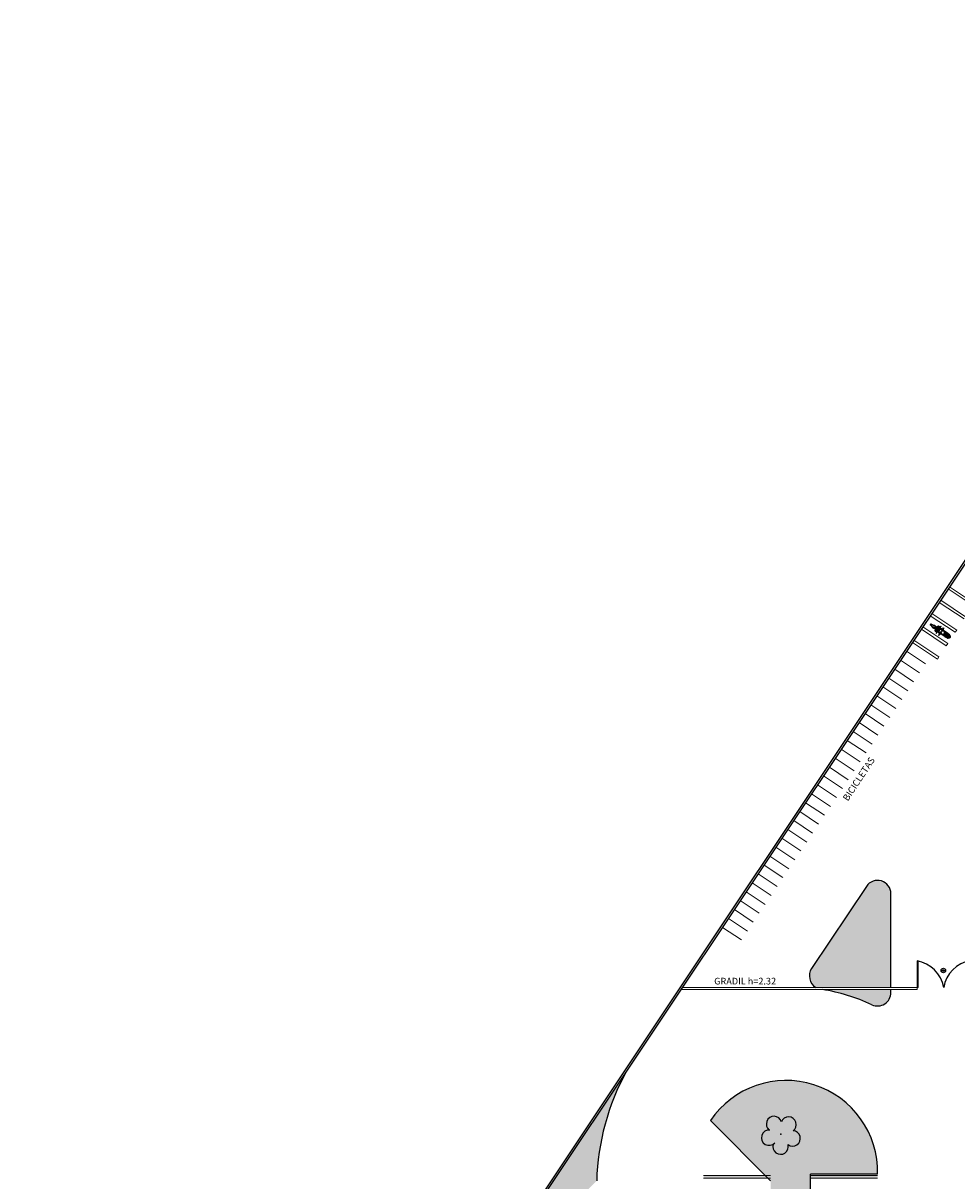
# Model space of a CAD drawing. Units: millimetres. Extents: x 2556 to 3662, y 1103 to 1742.
# Drawn here: x 2632 to 2702, y 1343 to 1430 of the extents above; entities that cross this region are included whole.
import ezdxf
from ezdxf.enums import TextEntityAlignment as Align

# ---------------------------------------------------------------- set-up
doc = ezdxf.new("R2010")
doc.units = ezdxf.units.MM
doc.layers.add('10.13_Eixo Rod Estr Pav', color=11, linetype='Continuous', lineweight=0)
doc.layers.add('ARQ-GRADIL', color=32, linetype='Continuous', lineweight=15)
for name, color, linetype in [('ACHURA', 174, 'Continuous'), ('ARQ-CAIXILHARIA', 3, 'Continuous'), ('ARQ-MOB', 1, 'Continuous'), ('ARQ-símbolos', 2, 'Continuous'), ('ARQ-TEXT6', 7, 'Continuous'), ('ARVORE', 7, 'Continuous')]:
    doc.layers.add(name, color=color, linetype=linetype)
doc.styles.add('12075', font='romans.shx', dxfattribs={"height": 0.225})
doc.styles.add('6075', font='romans.shx', dxfattribs={"height": 0.1125})
doc.styles.add('8075', font='romans.shx', dxfattribs={"height": 0.15})
doc.styles.add('R100-100', font='ROMANS.shx', dxfattribs={"height": 0.25})
doc.styles.get("Standard").update_dxf_attribs({"font": 'arial.ttf'})
pattern_1 = [(45, (-208831.46366, -7649791.9313), (-0.22097086912, 0.66291260736), [0, -0.625])]

# ---------------------------------------------------------------- blocks, each defined once
blk = doc.blocks.new('moto')
at = {"layer": 'ARQ-MOB', "linetype": 'Continuous'}
for p, q in [((-0.826, 0.041), (-0.821, 0.051)), ((-0.826, 0), (-0.826, 0.041)), ((-0.821, 0.051), (-0.811, 0.055)), ((-0.811, 0.055), (-0.744, 0.059)), ((-0.809, 0.055), (-0.808, 0.066)), ((-0.808, 0.066), (-0.801, 0.077)), ((-0.801, 0.077), (-0.765, 0.093)), ((-0.765, 0.093), (-0.741, 0.097)), ((-0.757, 0.058), (-0.757, -0.058)), ((-0.744, 0.059), (-0.735, 0.055)), ((-0.741, 0.097), (-0.72, 0.097)), ((-0.739, -0.058), (-0.739, 0.057)), ((-0.735, 0.055), (-0.684, 0.025)), ((-0.718, 0.116), (-0.721, 0.105)), ((-0.721, 0.105), (-0.72, 0.096)), ((-0.72, 0.096), (-0.704, 0.074)), ((-0.702, 0.14), (-0.718, 0.116)), ((-0.704, 0.074), (-0.685, 0.069)), ((-0.672, 0.141), (-0.702, 0.14)), ((-0.684, 0.119), (-0.669, 0.138)), ((-0.684, 0), (-0.684, 0.119)), ((-0.669, 0.138), (-0.356, 0.142)), ((-0.665, 0.077), (-0.632, 0.079)), ((-0.665, 0.035), (-0.655, 0.044)), ((-0.665, 0), (-0.665, 0.035)), ((-0.665, 0.015), (-0.644, 0)), ((-0.664, 0.114), (-0.652, 0.127)), ((-0.664, 0.061), (-0.664, 0.114)), ((-0.664, 0.06), (-0.664, 0.061)), ((-0.353, 0.06), (-0.664, 0.06)), ((-0.655, 0.044), (-0.356, 0.044)), ((-0.652, 0.127), (-0.365, 0.127)), ((-0.632, 0.079), (-0.624, 0.085)), ((-0.624, 0.085), (-0.624, 0.127)), ((-0.455, 0.092), (-0.623, 0.092)), ((-0.57, 0.126), (-0.57, 0.115)), ((-0.57, 0.115), (-0.565, 0.102)), ((-0.565, 0.102), (-0.559, 0.093)), ((-0.557, 0.148), (-0.558, 0.139)), ((-0.553, 0.153), (-0.557, 0.148)), ((-0.545, 0.158), (-0.553, 0.153)), ((-0.503, 0.158), (-0.545, 0.158)), ((-0.523, 0.158), (-0.519, 0.166)), ((-0.519, 0.166), (-0.511, 0.172)), ((-0.511, 0.172), (-0.502, 0.174)), ((-0.503, 0.156), (-0.487, 0.166)), ((-0.503, 0.141), (-0.503, 0.158)), ((-0.503, 0.127), (-0.503, 0.092)), ((-0.502, 0.174), (-0.495, 0.172)), ((-0.495, 0.172), (-0.485, 0.166)), ((-0.487, 0.166), (-0.378, 0.169)), ((-0.453, 0.108), (-0.456, 0.086)), ((-0.456, 0.086), (-0.456, 0.06)), ((-0.446, 0.127), (-0.453, 0.108)), ((-0.422, 0.127), (-0.412, 0.105)), ((-0.412, 0.105), (-0.409, 0.088)), ((-0.41, 0.093), (-0.353, 0.093)), ((-0.409, 0.088), (-0.409, 0.06)), ((-0.378, 0.169), (-0.194, 0.162)), ((-0.365, 0.127), (-0.353, 0.115)), ((-0.356, 0.142), (-0.341, 0.137)), ((-0.356, 0.044), (-0.351, 0.036)), ((-0.353, 0.115), (-0.353, 0.06)), ((-0.351, 0.036), (-0.351, -0.001)), ((-0.351, -0.036), (-0.351, 0)), ((-0.341, 0.137), (-0.336, 0.128)), ((-0.336, 0.128), (-0.336, -0.001)), ((-0.336, 0.093), (-0.244, 0.098)), ((-0.336, -0.129), (-0.336, 0)), ((-0.28, -0.001), (-0.276, 0.058)), ((-0.28, 0), (-0.276, -0.058)), ((-0.276, 0.058), (-0.236, 0.108)), ((-0.236, 0.108), (-0.204, 0.13)), ((-0.204, 0.13), (-0.163, 0.135)), ((-0.194, 0.162), (-0.182, 0.151)), ((-0.182, 0.151), (-0.095, 0.153)), ((-0.163, 0.135), (-0.133, 0.116)), ((-0.133, 0.116), (-0.102, 0.086)), ((-0.131, 0.113), (0.105, 0.138)), ((-0.102, 0.086), (-0.074, 0.074)), ((0.094, 0.169), (-0.095, 0.169)), ((-0.095, 0.169), (-0.095, 0.117)), ((-0.074, 0.074), (-0.01, 0.052)), ((0.013, 0.326), (-0.03, 0.326)), ((-0.03, 0.326), (-0.03, 0.211)), ((-0.03, 0.211), (-0.024, 0.198)), ((-0.024, 0.198), (0.007, 0.198)), ((-0.024, 0.197), (-0.024, 0.169)), ((-0.011, 0.053), (-0.011, 0.126)), ((-0.01, 0.052), (0, 0.042)), ((0, 0.042), (0, 0)), ((0.007, 0.198), (0.013, 0.211)), ((0.007, 0.198), (0.007, 0.169)), ((0.007, 0.187), (0.087, 0.182)), ((0.013, 0.211), (0.013, 0.326)), ((0.087, 0.182), (0.106, 0.158)), ((0.105, 0.157), (0.094, 0.169)), ((0.105, 0.138), (0.105, 0.157)), ((0.106, 0.148), (0.186, 0.153)), ((0.214, 0.062), (0.112, 0.053)), ((0.112, 0.053), (0.214, 0.045)), ((0.186, 0.153), (0.202, 0.164)), ((0.202, 0.164), (0.203, 0.205)), ((0.203, 0.205), (0.211, 0.226)), ((0.242, 0.314), (0.206, 0.305)), ((0.206, 0.305), (0.236, 0.21)), ((0.211, 0.226), (0.228, 0.231)), ((0.214, 0.045), (0.214, 0.062)), ((0.214, 0.062), (0.214, 0.062)), ((0.225, 0.018), (0.25, 0.077)), ((0.225, 0), (0.225, 0.018)), ((0.236, 0.21), (0.271, 0.22)), ((0.25, 0.128), (0.237, 0.21)), ((0.271, 0.22), (0.242, 0.314)), ((0.25, 0.077), (0.25, 0.128)), ((0.268, 0.03), (0.26, 0.02)), ((0.26, 0.02), (0.26, 0)), ((0.266, 0.237), (0.384, 0.238)), ((0.281, 0.041), (0.268, 0.03)), ((0.29, 0.133), (0.269, 0.22)), ((0.273, 0.207), (0.289, 0.208)), ((0.296, 0.043), (0.281, 0.041)), ((0.3, 0.149), (0.288, 0.143)), ((0.289, 0.208), (0.302, 0.203)), ((0.3, 0.097), (0.29, 0.133)), ((0.313, 0.038), (0.296, 0.043)), ((0.305, 0.165), (0.3, 0.149)), ((0.323, 0.075), (0.3, 0.097)), ((0.302, 0.203), (0.307, 0.187)), ((0.307, 0.187), (0.305, 0.165)), ((0.308, 0.089), (0.487, 0.091)), ((0.322, 0.03), (0.313, 0.038)), ((0.322, 0), (0.322, 0.03)), ((0.353, 0.064), (0.323, 0.075)), ((0.355, 0.215), (0.352, 0.205)), ((0.352, 0.205), (0.364, 0.153)), ((0.398, 0.058), (0.353, 0.064)), ((0.369, 0.222), (0.355, 0.215)), ((0.364, 0.153), (0.371, 0.091)), ((0.389, 0.228), (0.369, 0.222)), ((0.384, 0.238), (0.394, 0.234)), ((0.394, 0.234), (0.398, 0.219)), ((0.397, 0.058), (0.397, 0)), ((0.398, 0.219), (0.417, 0.163)), ((0.409, 0.056), (0.398, 0.058)), ((0.414, 0.047), (0.409, 0.056)), ((0.414, 0), (0.414, 0.047)), ((0.414, 0.039), (0.448, 0.039)), ((0.417, 0.163), (0.429, 0.091)), ((0.448, 0.039), (0.457, 0.027)), ((0.457, 0.027), (0.457, 0)), ((0.487, 0.091), (0.564, 0.116)), ((0.514, 0.019), (0.523, 0.037)), ((0.514, 0), (0.514, 0.019)), ((0.523, 0.037), (0.556, 0.063)), ((0.556, 0.063), (0.662, 0.064)), ((0.564, 0.116), (0.651, 0.117)), ((0.651, 0.117), (0.657, 0.111)), ((0.657, 0.111), (0.656, 0.101)), ((0.656, 0.101), (0.656, 0.065)), ((0.656, 0.097), (0.699, 0.094)), ((0.698, 0.078), (0.656, 0.078)), ((0.662, 0.064), (0.784, 0.058)), ((0.702, 0.082), (0.698, 0.078)), ((0.699, 0.094), (0.702, 0.082)), ((0.784, 0.058), (0.803, 0.05)), ((0.803, 0.05), (0.826, 0.028)), ((0.806, 0.047), (0.862, 0.049)), ((0.826, 0.028), (0.843, 0)), ((0.862, 0.049), (0.925, 0.043)), ((0.925, 0.043), (0.939, 0.039)), ((0.939, 0.039), (0.952, 0.024)), ((0.952, 0.024), (0.958, 0.008)), ((0.958, 0.008), (0.958, 0)), ((-0.826, 0), (-0.826, -0.041)), ((-0.826, -0.041), (-0.821, -0.051)), ((-0.821, -0.051), (-0.811, -0.055)), ((-0.811, -0.055), (-0.744, -0.06)), ((-0.809, -0.056), (-0.808, -0.067)), ((-0.808, -0.067), (-0.801, -0.078)), ((-0.801, -0.078), (-0.765, -0.093)), ((-0.765, -0.093), (-0.741, -0.097)), ((-0.744, -0.06), (-0.735, -0.056)), ((-0.741, -0.097), (-0.72, -0.098)), ((-0.735, -0.056), (-0.684, -0.026)), ((-0.721, -0.105), (-0.72, -0.097)), ((-0.718, -0.117), (-0.721, -0.105)), ((-0.72, -0.097), (-0.704, -0.074)), ((-0.702, -0.14), (-0.718, -0.117)), ((-0.704, -0.074), (-0.685, -0.07)), ((-0.672, -0.142), (-0.702, -0.14)), ((-0.684, 0), (-0.684, -0.119)), ((-0.684, -0.119), (-0.669, -0.138)), ((-0.669, -0.138), (-0.356, -0.143)), ((-0.665, 0), (-0.665, -0.035)), ((-0.665, -0.016), (-0.644, 0)), ((-0.665, -0.035), (-0.655, -0.044)), ((-0.665, -0.077), (-0.632, -0.08)), ((-0.353, -0.06), (-0.664, -0.06)), ((-0.664, -0.06), (-0.664, -0.061)), ((-0.664, -0.061), (-0.664, -0.115)), ((-0.664, -0.115), (-0.652, -0.127)), ((-0.655, -0.044), (-0.356, -0.044)), ((-0.652, -0.127), (-0.365, -0.127)), ((-0.632, -0.08), (-0.624, -0.086)), ((-0.624, -0.086), (-0.624, -0.127)), ((-0.455, -0.093), (-0.623, -0.093)), ((-0.57, -0.116), (-0.565, -0.103)), ((-0.57, -0.127), (-0.57, -0.116)), ((-0.565, -0.103), (-0.559, -0.093)), ((-0.557, -0.149), (-0.558, -0.14)), ((-0.553, -0.154), (-0.557, -0.149)), ((-0.545, -0.158), (-0.553, -0.154)), ((-0.503, -0.158), (-0.545, -0.158)), ((-0.523, -0.158), (-0.519, -0.167)), ((-0.519, -0.167), (-0.511, -0.173)), ((-0.511, -0.173), (-0.502, -0.174)), ((-0.503, -0.127), (-0.503, -0.093)), ((-0.503, -0.141), (-0.503, -0.158)), ((-0.503, -0.157), (-0.487, -0.166)), ((-0.502, -0.174), (-0.495, -0.173)), ((-0.495, -0.173), (-0.485, -0.167)), ((-0.487, -0.166), (-0.378, -0.169)), ((-0.456, -0.087), (-0.456, -0.061)), ((-0.453, -0.108), (-0.456, -0.087)), ((-0.446, -0.127), (-0.453, -0.108)), ((-0.422, -0.128), (-0.412, -0.106)), ((-0.412, -0.106), (-0.409, -0.089)), ((-0.41, -0.093), (-0.353, -0.093)), ((-0.409, -0.089), (-0.409, -0.061)), ((-0.378, -0.169), (-0.194, -0.162)), ((-0.365, -0.127), (-0.353, -0.116)), ((-0.356, -0.044), (-0.351, -0.036)), ((-0.356, -0.143), (-0.341, -0.138)), ((-0.353, -0.116), (-0.353, -0.06)), ((-0.341, -0.138), (-0.336, -0.129)), ((-0.336, -0.093), (-0.244, -0.099)), ((-0.276, -0.058), (-0.236, -0.108)), ((-0.236, -0.108), (-0.204, -0.131)), ((-0.204, -0.131), (-0.163, -0.136)), ((-0.194, -0.162), (-0.182, -0.151)), ((-0.182, -0.151), (-0.095, -0.153)), ((-0.163, -0.136), (-0.133, -0.116)), ((-0.133, -0.116), (-0.102, -0.086)), ((-0.131, -0.114), (0.105, -0.138)), ((-0.102, -0.086), (-0.074, -0.074)), ((-0.095, -0.169), (-0.095, -0.117)), ((0.094, -0.169), (-0.095, -0.169)), ((-0.074, -0.074), (-0.01, -0.053)), ((-0.03, -0.211), (-0.024, -0.198)), ((-0.03, -0.326), (-0.03, -0.211)), ((0.013, -0.326), (-0.03, -0.326)), ((-0.024, -0.198), (-0.024, -0.169)), ((-0.024, -0.198), (0.007, -0.198)), ((-0.011, -0.053), (-0.011, -0.126)), ((-0.01, -0.053), (0, -0.043)), ((0, -0.043), (0, 0)), ((0.007, -0.198), (0.007, -0.169)), ((0.007, -0.187), (0.087, -0.183)), ((0.007, -0.198), (0.013, -0.212)), ((0.013, -0.212), (0.013, -0.326)), ((0.087, -0.183), (0.106, -0.158)), ((0.105, -0.158), (0.094, -0.169)), ((0.105, -0.138), (0.105, -0.158)), ((0.106, -0.149), (0.186, -0.153)), ((0.112, -0.053), (0.214, -0.045)), ((0.214, -0.062), (0.112, -0.053)), ((0.186, -0.153), (0.202, -0.164)), ((0.202, -0.164), (0.203, -0.206)), ((0.203, -0.206), (0.211, -0.227)), ((0.206, -0.305), (0.236, -0.21)), ((0.242, -0.315), (0.206, -0.305)), ((0.211, -0.227), (0.228, -0.232)), ((0.214, -0.045), (0.214, -0.062)), ((0.214, -0.062), (0.214, -0.062)), ((0.225, 0), (0.225, -0.019)), ((0.225, -0.019), (0.25, -0.077)), ((0.236, -0.21), (0.271, -0.221)), ((0.25, -0.128), (0.237, -0.211)), ((0.271, -0.221), (0.242, -0.315)), ((0.25, -0.077), (0.25, -0.128)), ((0.26, -0.021), (0.26, 0)), ((0.268, -0.031), (0.26, -0.021)), ((0.266, -0.237), (0.384, -0.239)), ((0.281, -0.041), (0.268, -0.031)), ((0.29, -0.134), (0.269, -0.221)), ((0.273, -0.207), (0.289, -0.209)), ((0.296, -0.043), (0.281, -0.041)), ((0.3, -0.15), (0.288, -0.144)), ((0.289, -0.209), (0.302, -0.203)), ((0.3, -0.097), (0.29, -0.134)), ((0.313, -0.039), (0.296, -0.043)), ((0.323, -0.075), (0.3, -0.097)), ((0.305, -0.165), (0.3, -0.15)), ((0.302, -0.203), (0.307, -0.188)), ((0.307, -0.188), (0.305, -0.165)), ((0.308, -0.09), (0.487, -0.092)), ((0.322, -0.03), (0.313, -0.039)), ((0.322, 0), (0.322, -0.03)), ((0.353, -0.065), (0.323, -0.075)), ((0.352, -0.206), (0.364, -0.153)), ((0.355, -0.215), (0.352, -0.206)), ((0.398, -0.058), (0.353, -0.065)), ((0.369, -0.222), (0.355, -0.215)), ((0.364, -0.153), (0.371, -0.091)), ((0.389, -0.229), (0.369, -0.222)), ((0.384, -0.239), (0.394, -0.235)), ((0.394, -0.235), (0.398, -0.22)), ((0.397, -0.058), (0.397, 0)), ((0.409, -0.056), (0.398, -0.058)), ((0.398, -0.22), (0.417, -0.164)), ((0.414, -0.048), (0.409, -0.056)), ((0.414, 0), (0.414, -0.048)), ((0.414, -0.039), (0.448, -0.039)), ((0.417, -0.164), (0.429, -0.092)), ((0.448, -0.039), (0.457, -0.028)), ((0.457, -0.028), (0.457, 0)), ((0.487, -0.092), (0.564, -0.117)), ((0.514, -0.001), (0.514, -0.02)), ((0.514, -0.02), (0.523, -0.038)), ((0.523, -0.038), (0.556, -0.063)), ((0.556, -0.063), (0.662, -0.065)), ((0.564, -0.117), (0.651, -0.118)), ((0.651, -0.118), (0.657, -0.112)), ((0.656, -0.101), (0.656, -0.065)), ((0.698, -0.079), (0.656, -0.079)), ((0.656, -0.098), (0.699, -0.095)), ((0.657, -0.112), (0.656, -0.101)), ((0.662, -0.065), (0.784, -0.059)), ((0.702, -0.083), (0.698, -0.079)), ((0.699, -0.095), (0.702, -0.083)), ((0.784, -0.059), (0.803, -0.05)), ((0.803, -0.05), (0.826, -0.028)), ((0.806, -0.047), (0.862, -0.049)), ((0.826, -0.028), (0.843, -0.001)), ((0.862, -0.049), (0.925, -0.043)), ((0.925, -0.043), (0.939, -0.039)), ((0.939, -0.039), (0.952, -0.024)), ((0.952, -0.024), (0.958, -0.009)), ((0.958, -0.009), (0.958, -0.001))]:
    blk.add_line(p, q, dxfattribs=at)
blk = doc.blocks.new('SIMB_ARVORE')
at = {"color": 0, "linetype": 'Continuous'}
for centre, start, end in [((-0.545, 0.75), 18.74976, 233.1301), ((0.545, 0.75), 306.8699, 161.25024), ((-0.88, -0.285), 87.01336, 319.18492), ((0.88, -0.285), 234.92625, 89.00365), ((0, -0.925), 162.8241, 17.1759)]:
    blk.add_arc(centre, 0.575, start, end, dxfattribs=at)
at = {"color": 0}
blk.add_point((0, 0), dxfattribs=at)
for tag in ['cota:', 'desc:', 'pto:']:
    blk.add_attdef(tag, (0, 0), '', height=1)
blk = doc.blocks.new('Ind esquadria 8075')
at = {"ltscale": 0.5}
blk.add_line((-0.31, 0), (0.31, 0), dxfattribs=at)
blk.add_circle((0, 0), 0.309, dxfattribs=at)
at = {"color": 3, "style": '12075', "width": 0.431336}
blk.add_attdef('ESQD', text='', height=0.225, dxfattribs=at).set_placement((-0.17, 0.03), (0.18, 0.03), align=Align.FIT)
at = {"color": 2, "style": '8075'}
blk.add_attdef('S/N', text='', height=0.15, dxfattribs=at).set_placement((0, -0.13), align=Align.MIDDLE_CENTER)

msp = doc.modelspace()

# ---------------------------------------------------------------- hatches: boundary and pattern name
at = {"layer": 'ACHURA'}
h = msp.add_hatch(dxfattribs=at)
h.set_pattern_fill('DOTS', color=94, scale=10, angle=45, style=0)
h.set_pattern_definition(pattern_1)
h.paths.add_polyline_path([(2883.353, 1362.376), (2878.444, 1362.376), (2878.444, 1384.985), (2882.904, 1384.985, 0.539021), (2865.964, 1384.993), (2870.361, 1384.985), (2870.361, 1362.376), (2865.51, 1362.376, 0.59642)])
h.paths.add_polyline_path([(2696.641, 1364.691, 0.741954), (2694.809, 1365.246), (2690.711, 1359.103, 0.428073), (2691.028, 1357.691), (2696.641, 1357.691)])
h.paths.add_polyline_path([(2696.641, 1357.306), (2696.641, 1357.541), (2691.507, 1357.541, -0.067314), (2695.222, 1356.398, 0.547429)])
h.paths.add_polyline_path([(2668.641, 1337.235), (2674.641, 1343.235, -0.118816), (2676.871, 1351.42), (2631.967, 1284.108), (2646.9, 1274.645, 0.15601), (2655.678, 1273.146), (2668.1, 1265.195), (2668.101, 1265.194, 0.330187), (2670.536, 1265.362), (2670.72, 1265.653), (2670.423, 1265.841), (2673.98, 1271.465), (2673.689, 1272.956), (2668.641, 1272.956)])
h.paths.add_polyline_path([(2695.139, 1260.995, -0.373359), (2678.836, 1267.909), (2675.497, 1262.631), (2675.199, 1262.819), (2674.222, 1261.275), (2676.668, 1259.71), (2674.878, 1256.914), (2691.359, 1246.469), (2693.134, 1249.298), (2695.491, 1247.819), (2695.491, 1248.804), (2695.139, 1248.804)])
h.paths.add_polyline_path([(2758.468, 1248.525), (2715.792, 1248.525, -0.14214), (2712.581, 1249.457), (2706.43, 1253.354, -0.256951), (2703.641, 1258.423), (2703.641, 1263.132, -0.104401), (2701.143, 1255.459), (2701.143, 1248.804), (2700.791, 1248.804), (2700.791, 1245.628, 0.25815), (2701.752, 1243.891), (2718.894, 1233.136, 0.18775), (2725.494, 1224.837), (2756.921, 1204.92), (2758.468, 1204.92)])
h = msp.add_hatch(dxfattribs=at)
h.set_pattern_fill('DOTS', color=94, scale=10, angle=45, style=0)
h.set_pattern_definition(pattern_1)
h.paths.add_polyline_path([(2668.641, 1337.235), (2674.641, 1343.235, -0.118816), (2676.871, 1351.42), (2631.967, 1284.108), (2646.9, 1274.645, 0.15601), (2655.678, 1273.146), (2668.1, 1265.195), (2668.101, 1265.194, 0.330187), (2670.536, 1265.362), (2670.72, 1265.653), (2670.423, 1265.841), (2673.98, 1271.465), (2673.689, 1272.956), (2668.641, 1272.956)])
h = msp.add_hatch(dxfattribs=at)
h.set_pattern_fill('DOTS', color=94, scale=10, angle=45, style=0)
h.set_pattern_definition(pattern_1)
h.paths.add_polyline_path([(2687.641, 1270.23), (2682.176, 1270.23, 0.477424), (2696.351, 1266.004), (2690.641, 1266.004), (2690.641, 1266.345), (2690.635, 1266.345), (2690.635, 1266.545), (2690.636, 1269.045), (2690.635, 1269.045), (2690.635, 1269.245), (2690.636, 1270.445), (2690.635, 1270.445), (2690.635, 1270.645), (2690.636, 1273.145), (2690.635, 1273.145), (2690.635, 1273.345), (2690.636, 1275.845), (2690.635, 1275.845), (2690.635, 1276.045), (2690.636, 1277.245), (2690.635, 1277.245), (2690.635, 1277.445), (2690.636, 1279.945), (2690.635, 1279.945), (2690.635, 1280.145), (2690.636, 1282.645), (2690.635, 1282.645), (2690.635, 1282.845), (2690.636, 1284.045), (2690.635, 1284.045), (2690.635, 1284.245), (2690.636, 1286.745), (2690.635, 1286.745), (2690.635, 1286.945), (2690.641, 1343.738), (2695.641, 1343.738, 0.749098), (2683.141, 1347.735), (2687.641, 1343.235)])

# ---------------------------------------------------------------- linework, layer by layer
at = {"color": 33}
for p, q in [((2742.217, 1449.646), (2631.757, 1284.064)), ((2723.007, 1420.58), (2631.884, 1283.983)), ((2694.809, 1365.246), (2690.711, 1359.103)), ((2696.641, 1357.691), (2696.641, 1364.691)), ((2696.641, 1357.306), (2696.641, 1357.541)), ((2683.141, 1347.735), (2687.641, 1343.235)), ((2690.641, 1266.004), (2690.641, 1343.738)), ((2695.641, 1343.738, 0), (2690.641, 1343.738))]:
    msp.add_line(p, q, dxfattribs=at)
for centre, radius, start, end in [((2695.641, 1364.691, 0), 1, 0, 146.29268), ((2691.543, 1358.548, 0), 1, 146.29268, 238.99377), ((2689.141, 1343.235, 0), 14.5, 65.20614, 80.60984), ((2695.641, 1357.306, 0), 1, 245.20614, 0), ((2692.736, 1342.702, 0), 18.103, 151.21069, 178.31417), ((2688.806, 1343.905, 0), 6.838, 358.5927, 145.93986)]:
    msp.add_arc(centre, radius, start, end, dxfattribs=at)
at = {"layer": 'ARQ-CAIXILHARIA', "color": 1, "linetype": 'Continuous'}
for centre, radius, start, end in [((2698.099, 1357.198, 0), 2.542, 11.17135, 78.78828), ((2702.987, 1357.297, 0), 2.425, 99.32599, 170.67335)]:
    msp.add_arc(centre, radius, start, end, dxfattribs=at)
at = {"layer": 'ARQ-GRADIL', "color": 253}
for p, q in [((2702.781, 1386.23), (2700.92, 1387.471)), ((2702.892, 1386.396), (2701.031, 1387.637)), ((2702.115, 1385.231), (2700.254, 1386.473)), ((2702.226, 1385.398), (2700.365, 1386.639)), ((2701.449, 1384.233), (2699.585, 1385.477)), ((2701.56, 1384.399), (2699.699, 1385.641)), ((2700.783, 1383.235), (2698.922, 1384.476)), ((2700.894, 1383.401), (2699.033, 1384.642)), ((2700.228, 1382.403), (2698.367, 1383.644)), ((2697.812, 1382.812), (2699.227, 1381.869)), ((2700.117, 1382.237), (2698.256, 1383.478)), ((2698.256, 1383.478), (2699.671, 1382.534)), ((2697.368, 1382.147), (2698.783, 1381.203)), ((2696.924, 1381.481), (2698.339, 1380.538)), ((2696.037, 1380.15), (2697.451, 1379.207)), ((2696.481, 1380.816), (2697.895, 1379.872)), ((2695.593, 1379.485), (2697.007, 1378.541)), ((2695.149, 1378.819), (2696.563, 1377.876)), ((2694.705, 1378.154), (2696.119, 1377.21)), ((2693.817, 1376.823), (2695.231, 1375.879)), ((2694.261, 1377.488), (2695.675, 1376.545)), ((2693.373, 1376.157), (2694.787, 1375.214)), ((2692.929, 1375.492), (2694.343, 1374.548)), ((2692.041, 1374.161), (2693.455, 1373.217)), ((2692.485, 1374.826), (2693.899, 1373.883)), ((2691.597, 1373.495), (2693.011, 1372.552)), ((2691.153, 1372.83), (2692.567, 1371.886)), ((2690.265, 1371.499), (2691.679, 1370.555)), ((2690.709, 1372.164), (2692.123, 1371.221)), ((2689.821, 1370.833), (2691.235, 1369.89)), ((2689.377, 1370.168), (2690.791, 1369.224)), ((2688.933, 1369.502), (2690.347, 1368.559)), ((2688.045, 1368.171), (2689.459, 1367.228)), ((2688.489, 1368.837), (2689.903, 1367.893)), ((2687.601, 1367.506), (2689.016, 1366.562)), ((2687.157, 1366.84), (2688.572, 1365.897)), ((2686.269, 1365.509), (2687.684, 1364.566)), ((2686.713, 1366.175), (2688.128, 1365.231)), ((2685.825, 1364.844), (2687.24, 1363.9)), ((2685.382, 1364.178), (2686.796, 1363.235)), ((2684.494, 1362.847), (2685.908, 1361.904)), ((2684.938, 1363.513), (2686.352, 1362.569)), ((2684.05, 1362.182), (2685.464, 1361.238)), ((2682.641, 1343.645), (2687.641, 1343.645)), ((2687.641, 1343.445), (2682.641, 1343.445)), ((2690.641, 1343.645), (2695.641, 1343.645)), ((2695.641, 1343.445), (2690.641, 1343.445))]:
    msp.add_line(p, q, dxfattribs=at)
at = {"layer": 'ARQ-GRADIL', "ltscale": 2}
for p, q in [((2698.594, 1359.691, 0), (2698.593, 1357.691, 0)), ((2698.676, 1359.691, 0), (2698.594, 1359.691, 0)), ((2698.675, 1357.691, 0), (2698.676, 1359.693, 0)), ((2681.104, 1357.691), (2698.593, 1357.691, 0)), ((2698.593, 1357.691, 0), (2698.675, 1357.691, 0)), ((2698.593, 1357.691, 0), (2698.593, 1357.541, 0)), ((2680.954, 1357.541), (2698.593, 1357.541, 0))]:
    msp.add_line(p, q, dxfattribs=at)
at = {"layer": 'ARQ-GRADIL', "color": 253}
for points in [[(2701.449, 1384.233), (2701.56, 1384.399)], [(2700.783, 1383.235), (2700.894, 1383.401)], [(2700.117, 1382.237), (2700.228, 1382.403)]]:
    msp.add_lwpolyline(points, dxfattribs=at)
for points in [[(2682.641, 1343.645), (2682.641, 1343.445), (2687.641, 1343.645), (2687.641, 1343.445)], [(2690.641, 1343.645), (2690.641, 1343.445), (2695.641, 1343.645), (2695.641, 1343.445)]]:
    msp.add_solid(points, dxfattribs=at)

# ---------------------------------------------------------------- block references
at = {"layer": '10.13_Eixo Rod Estr Pav', "xscale": -1, "rotation": 326.2926806755971}
msp.add_blockref('moto', (2700.393, 1384.294), dxfattribs=at)
at = {"layer": 'ARQ-símbolos'}
ref = msp.add_blockref('Ind esquadria 8075', (2700.562, 1358.956), dxfattribs=dict(at, xscale=0.5599999999999999, yscale=0.5599999999999999, zscale=0.5599999999999999))
ref.add_attrib('ESQD', 'PAG2', dxfattribs={"layer": '0', "color": 3, "height": 0.126, "style": '12075', "width": 0.431336}).set_placement((2700.465, 1358.97), (2700.664, 1358.97), align=Align.FIT)
ref.add_attrib('S/N', '29', dxfattribs={"layer": '0', "color": 1, "height": 0.063, "style": '6075'}).set_placement((2700.562, 1358.884), align=Align.MIDDLE_CENTER)
at = {"layer": 'ARVORE', "color": 102, "lineweight": 5, "rotation": 358.1835973609999}
msp.add_blockref('SIMB_ARVORE', (2688.423, 1346.716, 0), dxfattribs=at)

# ---------------------------------------------------------------- texts
at = {"layer": 'ARQ-TEXT6', "color": 3, "style": 'R100-100'}
msp.add_text('BICICLETAS', height=0.5, rotation=56.62765, dxfattribs=at).set_placement((2693.424, 1371.575, -0.489))
msp.add_text('GRADIL h=2.32', height=0.5, dxfattribs=at).set_placement((2683.428, 1357.911, 0))

doc.saveas('drawing.dxf')
